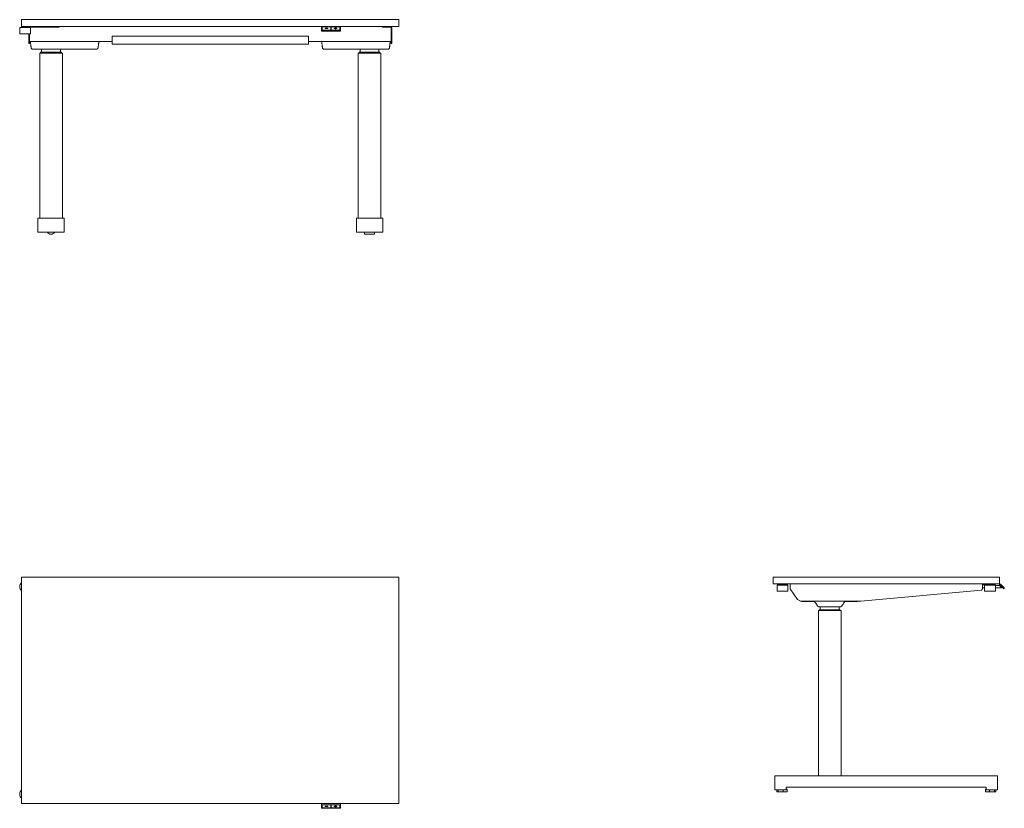
# Model space of a CAD drawing. Units: inches. Extents: x -5 to 2604, y -613 to 1478.
import ezdxf

# ---------------------------------------------------------------- set-up
doc = ezdxf.new("R2010")
doc.units = ezdxf.units.IN
doc.header["$MEASUREMENT"] = 0

# ---------------------------------------------------------------- blocks, each defined once
blk = doc.blocks.new('LEFT_2D_CDR60')
at = {"linetype": 'Continuous', "lineweight": 0}
for p, q in [((1991.2, 0), (2591.2, 0)), ((1991.2, -18), (1991.2, 0)), ((1991.2, -18), (1991.2, 0)), ((1991.2, 0), (2591.2, 0)), ((1991.2, -18), (1991.2, 0)), ((2591.2, -18), (2591.2, 0)), ((2591.2, -18), (2591.2, 0)), ((2591.2, -18), (2591.2, 0)), ((2591.2, -18), (1991.2, -18)), ((2591.2, -18), (1991.2, -18)), ((2001.7, -21), (2030.7, -21)), ((2001.7, -21), (2001.7, -37.3)), ((2002.7, -18), (2002.7, -20)), ((2002.7, -20), (2029.7, -20)), ((2013.7, -20), (2013.7, -21)), ((2018.7, -20), (2018.7, -21)), ((2029.7, -18), (2029.7, -20)), ((2030.7, -21), (2030.7, -37.3)), ((2036.2, -21), (2036.2, -18)), ((2036.2, -30.7), (2036.2, -21)), ((2068.7, -18), (2068.7, -18.2)), ((2088.7, -18.2), (2088.7, -18)), ((2193.7, -18), (2193.7, -18.2)), ((2213.7, -18.2), (2213.7, -18)), ((2546.2, -18), (2546.2, -21)), ((2549.8, -20), (2546.2, -20)), ((2546.2, -20.1), (2563.7, -20.1)), ((2546.2, -30.7), (2546.2, -21)), ((2549.8, -20), (2552.7, -20)), ((2580.7, -21), (2551.7, -21)), ((2551.7, -37.3), (2551.7, -21)), ((2552.7, -18), (2552.7, -20)), ((2579.7, -20), (2552.7, -20)), ((2563.7, -21), (2563.7, -20)), ((2568.7, -21), (2568.7, -20)), ((2568.7, -20.1), (2574.9, -20.1)), ((2574.9, -20), (2574.9, -21)), ((2579.7, -18), (2579.7, -20)), ((2580.7, -37.3), (2580.7, -21)), ((2592.9, -21.8), (2580.7, -21.8)), ((2596.1, -27.3), (2590.7, -21.8)), ((2591.1, -20), (2591.1, -18)), ((2592.6, -18.4), (2591.1, -20)), ((2591.8, -20.7), (2591.1, -20)), ((2591.8, -20.7), (2601.3, -30.1)), ((2603.5, -27.8), (2594, -18.4)), ((2598.8, -23.1), (2599.1, -23.4)), ((2599.1, -23.4), (2601.2, -25.5)), ((2599.1, -23.4), (2599.1, -23.4)), ((2601.2, -25.5), (2601.2, -25.5)), ((2001.7, -37.3), (2030.7, -37.3)), ((2055.8, -59.5), (2036.2, -30.7)), ((2543.1, -34), (2223.7, -63.6)), ((2546.2, -30.7), (2543.1, -34)), ((2546.2, -27.8), (2551.7, -27.8)), ((2580.7, -37.3), (2551.7, -37.3)), ((2580.7, -27.8), (2596.1, -27.8)), ((2596.1, -27.8), (2596.1, -27.3)), ((2602, -30.8), (2601.3, -30.1)), ((2602, -30.8), (2603.6, -29.2)), ((2063.7, -63.6), (2055.8, -59.5)), ((2223.7, -63.6), (2063.7, -63.6)), ((2067.2, -63.6), (2067.2, -64.6)), ((2067.2, -64.6), (2101.1, -64.6)), ((2100.9, -64.3), (2100.4, -63.6)), ((2181.2, -64.6), (2215.2, -64.6)), ((2181.9, -63.6), (2181.4, -64.3)), ((2215.2, -64.6), (2215.2, -63.6)), ((2113.7, -88.6), (2111.2, -88.6)), ((2111.2, -526.6), (2111.2, -88.6)), ((2116.2, -86.1), (2113.7, -86.1)), ((2113.7, -88.6), (2113.7, -86.1)), ((2113.7, -88.6), (2168.7, -88.6)), ((2116.2, -86.1), (2116.2, -78.6)), ((2166.2, -86.1), (2116.2, -86.1)), ((2148, -78.6), (2134.3, -78.6)), ((2166.2, -86.1), (2166.2, -78.6)), ((2168.7, -86.1), (2166.2, -86.1)), ((2168.7, -86.1), (2168.7, -88.6)), ((2171.2, -88.6), (2168.7, -88.6)), ((2171.2, -88.6), (2171.2, -526.6)), ((1999.7, -526.6), (1996.2, -526.6)), ((1996.2, -563.6), (1996.2, -526.6)), ((1999.7, -526.6), (2582.7, -526.6)), ((2586.2, -526.6), (2582.7, -526.6)), ((2586.2, -563.6), (2586.2, -526.6)), ((1996.2, -563.6), (1999.7, -563.6)), ((2026.2, -563.6), (1999.7, -563.6)), ((2001.2, -563.6), (2001.2, -568.6)), ((2001.2, -568.6), (2004.7, -568.6)), ((2004.7, -563.6), (2004.7, -568.6)), ((2017.7, -568.6), (2004.7, -568.6)), ((2017.7, -563.6), (2017.7, -568.6)), ((2017.7, -568.6), (2028.2, -568.6)), ((2556.2, -556.6), (2026.2, -556.6)), ((2026.2, -556.6), (2026.2, -563.6)), ((2026.2, -561.6), (2028.2, -561.6)), ((2028.2, -561.6), (2028.2, -568.6)), ((2556.2, -561.6), (2554.2, -561.6)), ((2554.2, -568.6), (2554.2, -561.6)), ((2564.7, -568.6), (2554.2, -568.6)), ((2556.2, -563.6), (2556.2, -556.6)), ((2582.7, -563.6), (2556.2, -563.6)), ((2564.7, -563.6), (2564.7, -568.6)), ((2577.7, -568.6), (2564.7, -568.6)), ((2577.7, -563.6), (2577.7, -568.6)), ((2581.2, -568.6), (2577.7, -568.6)), ((2581.2, -568.6), (2581.2, -563.6)), ((2582.7, -563.6), (2586.2, -563.6))]:
    blk.add_line(p, q, dxfattribs=at)
for centre, start, end in [((2593.3, -19.1), 45.3269, 135.3269), ((2602.8, -28.5), 315.3269, 45.3269)]:
    blk.add_arc(centre, 1, start, end, dxfattribs=at)
for points in [[(2107.1, -73.1), (2105.6, -71), (2103.5, -67.9), (2100.9, -64.3)], [(2109.6, -76.5), (2109.6, -76.5), (2108.7, -75.2), (2107.1, -73.1)], [(2172.1, -77.2), (2172.1, -77.3), (2172, -77.3), (2172, -77.4)], [(2174, -74.8), (2173.8, -75.1), (2173.6, -75.4), (2173.4, -75.6)], [(2181.4, -64.3), (2178.9, -67.9), (2176.7, -70.9), (2175.2, -73)], [(2118.6, -78.6), (2115.5, -78.6), (2113.6, -78.6), (2113.6, -78.6)], [(2134.3, -78.6), (2131.1, -78.6), (2125.1, -78.6), (2120.4, -78.6), (2118.6, -78.6)], [(2168.7, -78.6), (2168.7, -78.6), (2166.8, -78.6), (2163.7, -78.6)], [(2169.9, -78.5), (2169.8, -78.5), (2169.7, -78.5), (2169.7, -78.5)]]:
    blk.add_open_spline(points, degree=3, dxfattribs=at)
for points, knots in [([(2109.6, -76.5), (2109.7, -76.7), (2109.9, -77), (2110.5, -77.5), (2111.3, -78.1), (2112.3, -78.4), (2113, -78.6), (2113.4, -78.6), (2113.6, -78.6)], [0, 0, 0, 0, 0.1249999, 0.2499998, 0.4999996, 0.7499994, 0.8749993, 0.9999992, 0.9999992, 0.9999992, 0.9999992]), ([(2169.9, -78.5), (2169.9, -78.5), (2170.2, -78.4), (2171, -78.1), (2171.7, -77.6), (2172, -77.4), (2172, -77.4)], [0.2499726, 0.2499726, 0.2499726, 0.2499726, 0.25, 0.5, 0.75, 0.7500113, 0.7500113, 0.7500113, 0.7500113]), ([(2172.1, -77.2), (2172.2, -77.1), (2172.4, -76.9), (2172.6, -76.7), (2172.8, -76.5)], [0.7978833, 0.7978833, 0.7978833, 0.7978833, 0.875, 1, 1, 1, 1]), ([(2175.2, -73), (2175.2, -73), (2175.2, -73), (2175.2, -73), (2175.2, -73), (2175.2, -73), (2175.2, -73), (2175.2, -73), (2175.2, -73), (2175.2, -73), (2175.2, -73), (2175.2, -73), (2175.2, -73), (2175, -73.4), (2174.8, -73.7), (2174.1, -74.6), (2173.8, -75), (2173.2, -75.8), (2173, -76.1), (2172.8, -76.4), (2172.8, -76.4), (2172.8, -76.5), (2172.8, -76.5), (2172.8, -76.5), (2172.8, -76.5), (2172.8, -76.5), (2172.8, -76.5), (2172.8, -76.5), (2172.8, -76.5), (2172.8, -76.5), (2172.8, -76.5), (2172.8, -76.5), (2172.8, -76.5), (2172.8, -76.5), (2172.8, -76.5), (2172.8, -76.5), (2172.8, -76.5), (2172.8, -76.5), (2172.8, -76.5), (2172.8, -76.5)], [0, 0, 0, 0, 0.000777, 0.000777, 0.003885, 0.003885, 0.010102, 0.010102, 0.022535, 0.022535, 0.0474, 0.0474, 0.102193, 0.102193, 1.874646, 1.874646, 5.582278, 5.582278, 9.464268, 9.464268, 11.256625, 11.256625, 11.853473, 11.853473, 12.052402, 12.052402, 12.339203, 12.339203, 12.554301, 12.554301, 12.574467, 12.574467, 12.586899, 12.586899, 12.593116, 12.593116, 12.593893, 12.593893, 12.594087, 12.594087, 12.594087, 12.594087]), ([(2173.4, -75.6), (2173.4, -75.6), (2173.2, -75.9), (2172.9, -76.3), (2172.8, -76.5), (2172.8, -76.5)], [0.499989, 0.499989, 0.499989, 0.499989, 0.5, 0.75, 1, 1, 1, 1]), ([(2175.2, -73.1), (2174.8, -73.6), (2174.4, -74.2), (2174, -74.7), (2174, -74.8)], [0, 0, 0, 0, 0.25, 0.3055344, 0.3055344, 0.3055344, 0.3055344]), ([(2163.7, -78.6), (2161.9, -78.6), (2157.2, -78.6), (2151.3, -78.6), (2148, -78.6)], [0, 0, 0, 0, 0.5, 1, 1, 1, 1]), ([(2168.7, -78.6), (2168.9, -78.6), (2169.2, -78.6), (2169.5, -78.5), (2169.7, -78.5)], [0, 0, 0, 0, 0.125, 0.2078947, 0.2078947, 0.2078947, 0.2078947])]:
    blk.add_open_spline(points, degree=3, knots=knots, dxfattribs=at)
blk = doc.blocks.new('FRONT_2D_CDR60')
at = {"linetype": 'Continuous', "lineweight": 0}
for p, q in [((0, 1478), (1000, 1478)), ((0, 1460), (0, 1478)), ((0, 1460), (0, 1478)), ((0, 1478), (1000, 1478)), ((0, 1460), (0, 1478)), ((1000, 1478), (1000, 1460)), ((1000, 1478), (1000, 1460)), ((1000, 1478), (1000, 1460)), ((24, 1457), (-5, 1457)), ((-5, 1440.7), (-5, 1457)), ((24, 1440.7), (-5, 1440.7)), ((1000, 1460), (0, 1460)), ((1000, 1460), (0, 1460)), ((5.3, 1458), (5.3, 1460)), ((8.3, 1458), (5.3, 1458)), ((7, 1457), (7, 1458)), ((8.3, 1460), (8.3, 1458)), ((8.3, 1458), (97, 1458)), ((12, 1457), (12, 1458)), ((19, 1440.7), (19, 1414.4)), ((21, 1440.7), (21, 1414.4)), ((24, 1440.7), (24, 1457)), ((97, 1460), (97, 1458)), ((100, 1458), (97, 1458)), ((100, 1458), (100, 1460)), ((794.8, 1458.8), (794.8, 1449.4)), ((794.8, 1449.4), (794.8, 1447.9)), ((844.2, 1459.8), (795.8, 1459.8)), ((795.8, 1447.2), (844.2, 1447.2)), ((796.3, 1450.5), (796.3, 1459.2)), ((796.3, 1459.2), (843.7, 1459.2)), ((796.3, 1458.5), (796.5, 1458.5)), ((843.7, 1450.5), (796.3, 1450.5)), ((819.8, 1459), (796.5, 1459)), ((796.5, 1459), (796.5, 1450.6)), ((796.5, 1450.5), (796.5, 1450.6)), ((796.5, 1450.6), (819.8, 1450.6)), ((797.5, 1459.8), (797.5, 1460)), ((804.8, 1455.1), (804.8, 1454.5)), ((811.4, 1455.1), (804.8, 1455.1)), ((811.4, 1454.5), (804.8, 1454.5)), ((804.8, 1454.5), (811.4, 1454.5)), ((804.8, 1454.5), (804.8, 1454.5)), ((811.4, 1454.5), (811.4, 1455.1)), ((811.4, 1454.5), (811.4, 1454.5)), ((819.8, 1450.6), (819.8, 1459)), ((819.8, 1458.5), (820.2, 1458.5)), ((819.8, 1450.5), (819.8, 1450.6)), ((843.5, 1459), (820.2, 1459)), ((820.2, 1459), (820.2, 1450.6)), ((820.2, 1450.6), (843.5, 1450.6)), ((820.2, 1450.6), (820.2, 1450.5)), ((828.6, 1455.1), (828.6, 1454.5)), ((831.4, 1455.1), (828.6, 1455.1)), ((828.6, 1454.5), (831.4, 1454.5)), ((828.6, 1454.5), (831.4, 1454.5)), ((828.6, 1454.5), (828.6, 1454.5)), ((831.4, 1457.2), (831.4, 1455.1)), ((832.3, 1457.2), (831.4, 1457.2)), ((831.4, 1454.5), (831.4, 1452.5)), ((831.4, 1452.5), (832.3, 1452.5)), ((831.4, 1452.4), (831.4, 1452.5)), ((831.4, 1452.4), (832.3, 1452.4)), ((832.3, 1455.1), (832.3, 1457.2)), ((835.2, 1455.1), (832.3, 1455.1)), ((832.3, 1454.5), (835.2, 1454.5)), ((832.3, 1454.5), (835.2, 1454.5)), ((832.3, 1452.5), (832.3, 1454.5)), ((832.3, 1452.4), (832.3, 1452.5)), ((835.2, 1454.5), (835.2, 1455.1)), ((835.2, 1454.5), (835.2, 1454.5)), ((842.5, 1459.8), (842.5, 1460)), ((843.5, 1450.6), (843.5, 1459)), ((843.5, 1458.5), (843.7, 1458.5)), ((843.5, 1450.5), (843.5, 1450.6)), ((843.7, 1459.2), (843.7, 1450.5)), ((845.2, 1449.4), (845.2, 1458.8)), ((845.2, 1447.9), (845.2, 1449.4)), ((956, 1458), (956, 1460)), ((956, 1458), (960, 1458)), ((960, 1458), (960, 1460)), ((960, 1458), (978, 1458)), ((979, 1460), (979, 1459.8)), ((979, 1457), (979, 1447.2)), ((979, 1447.2), (979, 1444)), ((979, 1447.2), (981, 1447.2)), ((979, 1444), (979, 1414.4)), ((979, 1444), (981, 1444)), ((981, 1447.2), (981, 1457)), ((981, 1447.2), (981, 1444)), ((981, 1444), (981, 1414.4)), ((21, 1414.4), (19, 1414.4)), ((240, 1420), (21, 1420)), ((23.3, 1418), (23, 1420)), ((205, 1420), (204.7, 1418)), ((760, 1434.4), (240, 1434.4)), ((240, 1413.4), (240, 1434.4)), ((760, 1413.4), (240, 1413.4)), ((760, 1413.4), (760, 1434.4)), ((979, 1420), (760, 1420)), ((795, 1420), (795.3, 1418)), ((976.7, 1418), (977, 1420)), ((979, 1414.4), (981, 1414.4)), ((48, 951.4), (48, 1389.3)), ((50.5, 1389.3), (48, 1389.3)), ((178.1, 1399.4), (49.9, 1399.4)), ((50.5, 1389.3), (50.5, 1391.9)), ((53, 1391.9), (50.5, 1391.9)), ((50.5, 1389.3), (105.5, 1389.3)), ((53, 1391.9), (53, 1399.4)), ((103, 1391.9), (53, 1391.9)), ((103, 1391.9), (103, 1399.4)), ((105.5, 1391.9), (103, 1391.9)), ((105.5, 1391.9), (105.5, 1389.3)), ((108, 1389.3), (105.5, 1389.3)), ((108, 1389.3), (108, 951.4)), ((821.9, 1399.4), (950.1, 1399.4)), ((892, 1389.3), (894.5, 1389.3)), ((892, 1389.3), (892, 951.4)), ((894.5, 1391.9), (897, 1391.9)), ((894.5, 1391.9), (894.5, 1389.3)), ((949.5, 1389.3), (894.5, 1389.3)), ((897, 1391.9), (897, 1399.4)), ((897, 1391.9), (947, 1391.9)), ((947, 1391.9), (947, 1399.4)), ((947, 1391.9), (949.5, 1391.9)), ((949.5, 1389.3), (949.5, 1391.9)), ((949.5, 1389.3), (952, 1389.3)), ((952, 951.4), (952, 1389.3)), ((43, 914.4), (43, 951.4)), ((46.5, 951.4), (43, 951.4)), ((46.5, 951.4), (109.5, 951.4)), ((113, 951.4), (109.5, 951.4)), ((113, 914.4), (113, 951.4)), ((887, 914.4), (887, 951.4)), ((890.5, 951.4), (887, 951.4)), ((890.5, 951.4), (953.5, 951.4)), ((957, 951.4), (953.5, 951.4)), ((957, 914.4), (957, 951.4)), ((43, 914.4), (46.5, 914.4)), ((109.5, 914.4), (46.5, 914.4)), ((109.5, 914.4), (113, 914.4)), ((887, 914.4), (890.5, 914.4)), ((953.5, 914.4), (890.5, 914.4)), ((908.5, 909.4), (908.5, 914.4)), ((935.5, 909.4), (935.5, 914.4)), ((953.5, 914.4), (957, 914.4)), ((922, 909.4), (908.5, 909.4)), ((935.5, 909.4), (922, 909.4))]:
    blk.add_line(p, q, dxfattribs=at)
for centre, radius, start, end in [((22, 1457), 3, 160.5288, 180), ((22, 1457), 1, 90, 180), ((795.8, 1458.8), 1, 90, 180), ((844.2, 1458.8), 1, 0, 90), ((978, 1457), 3, 0, 90), ((978, 1457), 1, 360, 90), ((78, 921.4), 12, 215.6853, 324.3147)]:
    blk.add_arc(centre, radius, start, end, dxfattribs=at)
for centre, major_axis, start_param, end_param in [((795.8, 1447.9), (-1, 0), 0, 1.570796), ((844.2, 1447.9), (1, 0), -1.570796, 0)]:
    blk.add_ellipse(centre, major_axis=major_axis, ratio=0.703061, start_param=start_param, end_param=end_param, dxfattribs=at)
for points in [[(23.7, 1415.4), (23.6, 1416.3), (23.4, 1417.1), (23.3, 1418)], [(204.7, 1418), (204.6, 1417.1), (204.4, 1416.2), (204.3, 1415.4)], [(795.7, 1415.4), (795.6, 1416.2), (795.4, 1417.1), (795.3, 1418)], [(976.7, 1418), (976.6, 1417.1), (976.4, 1416.3), (976.3, 1415.4)], [(25.3, 1403.7), (25.4, 1403.4), (25.5, 1402.8), (25.9, 1402), (26.4, 1401.2), (27, 1400.6), (27.7, 1400), (28.5, 1399.6), (29.4, 1399.4), (30, 1399.4), (30.3, 1399.4)], [(49.9, 1399.4), (44.5, 1399.4), (40, 1399.4), (36.6, 1399.4)], [(178.1, 1399.4), (183.5, 1399.4), (188, 1399.4), (191.4, 1399.4)], [(821.9, 1399.4), (816.5, 1399.4), (812, 1399.4), (808.6, 1399.4)], [(950.1, 1399.4), (955.5, 1399.4), (960, 1399.4), (963.4, 1399.4)], [(974.7, 1403.7), (974.6, 1403.4), (974.5, 1402.8), (974.1, 1402), (973.6, 1401.2), (973, 1400.6), (972.3, 1400), (971.5, 1399.6), (970.6, 1399.4), (970, 1399.4), (969.7, 1399.4)]]:
    blk.add_open_spline(points, degree=3, dxfattribs=at)
for points, knots in [([(24.7, 1407.9), (24.6, 1408.7), (24.4, 1410.4), (24, 1413.1), (23.8, 1414.9), (23.7, 1415.4)], [0, 0, 0, 0, 0.3333333, 0.6666667, 0.7999789, 0.7999789, 0.7999789, 0.7999789]), ([(204.3, 1415.4), (204.2, 1414.9), (204, 1413.1), (203.6, 1410.4), (203.4, 1408.7), (203.3, 1407.9)], [0.2050075, 0.2050075, 0.2050075, 0.2050075, 0.3333333, 0.6666667, 1, 1, 1, 1]), ([(795.7, 1415.4), (795.8, 1414.9), (796, 1413.1), (796.4, 1410.4), (796.6, 1408.7), (796.7, 1407.9)], [0.2050075, 0.2050075, 0.2050075, 0.2050075, 0.3333333, 0.6666667, 1, 1, 1, 1]), ([(975.3, 1407.9), (975.4, 1408.7), (975.6, 1410.4), (976, 1413.1), (976.2, 1414.9), (976.3, 1415.4)], [0, 0, 0, 0, 0.3333333, 0.6666667, 0.7999789, 0.7999789, 0.7999789, 0.7999789]), ([(25.3, 1403.7), (25.3, 1403.7), (25.3, 1403.8), (25.2, 1404.6), (25, 1405.9), (24.8, 1407.2), (24.7, 1407.9)], [0.0035493, 0.0035493, 0.0035493, 0.0035493, 0.25, 0.5, 0.75, 1, 1, 1, 1]), ([(25.9, 1402), (25.6, 1402.4), (25.5, 1402.9), (25.4, 1403.4), (25.4, 1403.5), (25.3, 1403.6), (25.3, 1403.6), (25.3, 1403.6), (25.3, 1403.6), (25.3, 1403.7), (25.3, 1403.7), (25.3, 1403.7), (25.3, 1403.7), (25.3, 1403.7), (25.3, 1403.7), (25.3, 1403.7), (25.3, 1403.7), (25.3, 1403.7), (25.3, 1403.7), (25.3, 1403.7), (25.3, 1403.7), (25.3, 1403.7), (25.3, 1403.7), (25.3, 1403.7), (25.3, 1403.7), (25.3, 1403.7), (25.3, 1403.7), (25.3, 1403.7), (25.3, 1403.7), (25.3, 1403.7), (25.3, 1403.7), (25.3, 1403.7), (25.3, 1403.7), (25.3, 1403.7), (25.3, 1403.7), (25.3, 1403.7), (25.3, 1403.7), (25.3, 1403.7), (25.3, 1403.7), (25.3, 1403.7), (25.3, 1403.7), (25.3, 1403.7), (25.3, 1403.7), (25.3, 1403.7), (25.3, 1403.7), (25.3, 1403.7)], [0, 0, 0, 0, 1.50731, 1.50731, 1.691802, 1.691802, 1.760977, 1.760977, 1.773947, 1.773947, 1.778598, 1.778598, 1.780924, 1.780924, 1.782087, 1.782087, 1.782668, 1.782668, 1.782959, 1.782959, 1.783105, 1.783105, 1.783197, 1.783197, 1.783272, 1.783272, 1.787966, 1.787966, 1.825179, 1.825179, 1.832156, 1.832156, 1.836808, 1.836808, 1.837971, 1.837971, 1.838552, 1.838552, 1.838843, 1.838843, 1.838988, 1.838988, 1.839061, 1.839061, 1.839105, 1.839105, 1.839105, 1.839105]), ([(36.6, 1399.4), (34.6, 1399.4), (31.4, 1399.4), (30.3, 1399.4), (30.3, 1399.4)], [0, 0, 0, 0, 0.5, 1, 1, 1, 1]), ([(197.7, 1399.4), (197.7, 1399.4), (196.6, 1399.4), (193.4, 1399.4), (191.4, 1399.4)], [0, 0, 0, 0, 0.5, 1, 1, 1, 1]), ([(197.7, 1399.4), (198, 1399.4), (198.6, 1399.4), (199.5, 1399.6), (200.3, 1400), (201, 1400.6), (201.6, 1401.2), (202.1, 1402), (202.5, 1402.8), (202.6, 1403.4), (202.7, 1403.7)], [0, 0, 0, 0, 0.125, 0.25, 0.375, 0.5, 0.625, 0.75, 0.875, 1, 1, 1, 1]), ([(203.3, 1407.9), (203.2, 1407.2), (203, 1405.9), (202.8, 1404.6), (202.7, 1403.8), (202.7, 1403.7), (202.7, 1403.7)], [0, 0, 0, 0, 0.25, 0.5, 0.75, 0.9964141, 0.9964141, 0.9964141, 0.9964141]), ([(796.7, 1407.9), (796.8, 1407.2), (797, 1405.9), (797.2, 1404.6), (797.3, 1403.8), (797.3, 1403.7), (797.3, 1403.7)], [0, 0, 0, 0, 0.25, 0.5, 0.75, 0.9964141, 0.9964141, 0.9964141, 0.9964141]), ([(802.3, 1399.4), (802, 1399.4), (801.4, 1399.4), (800.5, 1399.6), (799.7, 1400), (799, 1400.6), (798.4, 1401.2), (797.9, 1402), (797.5, 1402.8), (797.4, 1403.4), (797.3, 1403.7)], [0, 0, 0, 0, 0.125, 0.25, 0.375, 0.5, 0.625, 0.75, 0.875, 1, 1, 1, 1]), ([(802.3, 1399.4), (802.3, 1399.4), (803.4, 1399.4), (806.6, 1399.4), (808.6, 1399.4)], [0, 0, 0, 0, 0.5, 1, 1, 1, 1]), ([(963.4, 1399.4), (965.4, 1399.4), (968.6, 1399.4), (969.7, 1399.4), (969.7, 1399.4)], [0, 0, 0, 0, 0.5, 1, 1, 1, 1]), ([(974.7, 1403.7), (974.7, 1403.7), (974.7, 1403.8), (974.8, 1404.6), (975, 1405.9), (975.2, 1407.2), (975.3, 1407.9)], [0.0035493, 0.0035493, 0.0035493, 0.0035493, 0.25, 0.5, 0.75, 1, 1, 1, 1])]:
    blk.add_open_spline(points, degree=3, knots=knots, dxfattribs=at)
blk = doc.blocks.new('TOP_2D_CDR60')
at = {"linetype": 'Continuous', "lineweight": 0}
for p, q in [((0, 0), (0, -600)), ((1000, 0), (0, 0)), ((1000, 0), (0, 0)), ((0, 0), (0, -600)), ((1000, -600), (1000, 0)), ((1000, -600), (1000, 0)), ((0, -600), (1000, -600)), ((0, -600), (1000, -600)), ((794.8, -600.6), (794.8, -602.2)), ((794.8, -602.2), (794.8, -611.7)), ((795.8, -612.7), (844.2, -612.7)), ((796.3, -612), (796.3, -603.2)), ((796.3, -603.2), (843.7, -603.2)), ((796.5, -611.3), (796.3, -611.3)), ((843.7, -612), (796.3, -612)), ((796.5, -603.2), (796.5, -603.3)), ((819.8, -603.3), (796.5, -603.3)), ((796.5, -603.3), (796.5, -611.8)), ((796.5, -611.8), (819.8, -611.8)), ((804.8, -607.3), (804.8, -607.9)), ((804.8, -607.3), (804.8, -607.3)), ((804.8, -607.3), (811.4, -607.3)), ((811.4, -607.3), (804.8, -607.3)), ((804.8, -607.9), (811.4, -607.9)), ((811.4, -607.3), (811.4, -607.3)), ((811.4, -607.9), (811.4, -607.3)), ((819.8, -603.3), (819.8, -603.2)), ((819.8, -611.8), (819.8, -603.3)), ((820.2, -611.3), (819.8, -611.3)), ((820.2, -603.2), (820.2, -603.3)), ((843.5, -603.3), (820.2, -603.3)), ((820.2, -603.3), (820.2, -611.8)), ((820.2, -611.8), (843.5, -611.8)), ((831.4, -607.3), (828.6, -607.3)), ((828.6, -607.3), (828.6, -607.9)), ((828.6, -607.3), (828.6, -607.3)), ((831.4, -607.3), (828.6, -607.3)), ((828.6, -607.9), (831.4, -607.9)), ((832.3, -605.2), (831.4, -605.2)), ((831.4, -605.2), (831.4, -605.3)), ((831.4, -605.3), (831.4, -607.3)), ((832.3, -605.3), (831.4, -605.3)), ((831.4, -607.9), (831.4, -610)), ((831.4, -610), (832.3, -610)), ((832.3, -605.2), (832.3, -605.3)), ((832.3, -607.3), (832.3, -605.3)), ((835.2, -607.3), (832.3, -607.3)), ((835.2, -607.3), (832.3, -607.3)), ((832.3, -607.9), (835.2, -607.9)), ((832.3, -610), (832.3, -607.9)), ((835.2, -607.3), (835.2, -607.3)), ((835.2, -607.9), (835.2, -607.3)), ((843.5, -603.2), (843.5, -603.3)), ((843.5, -611.8), (843.5, -603.3)), ((843.7, -611.3), (843.5, -611.3)), ((843.7, -603.2), (843.7, -612)), ((845.2, -602.2), (845.2, -600.6)), ((845.2, -611.7), (845.2, -602.2))]:
    blk.add_line(p, q, dxfattribs=at)
for centre, radius, start, end in [((9.5, -25), 14.5, 130.9327, 229.0673), ((9.5, -575), 14.5, 130.9327, 229.0673), ((795.8, -611.7), 1, 180, 270), ((844.2, -611.7), 1, 270, 0)]:
    blk.add_arc(centre, radius, start, end, dxfattribs=at)
for centre, major_axis, start_param, end_param in [((795.8, -600.6), (-1, 0), -1.134046, 0), ((844.2, -600.6), (1, 0), 0, 1.134046)]:
    blk.add_ellipse(centre, major_axis=major_axis, ratio=0.711129, start_param=start_param, end_param=end_param, dxfattribs=at)

msp = doc.modelspace()

# ---------------------------------------------------------------- block references
for name in ['FRONT_2D_CDR60', 'TOP_2D_CDR60', 'LEFT_2D_CDR60']:
    msp.add_blockref(name, (0, 0))

doc.saveas('drawing.dxf')
